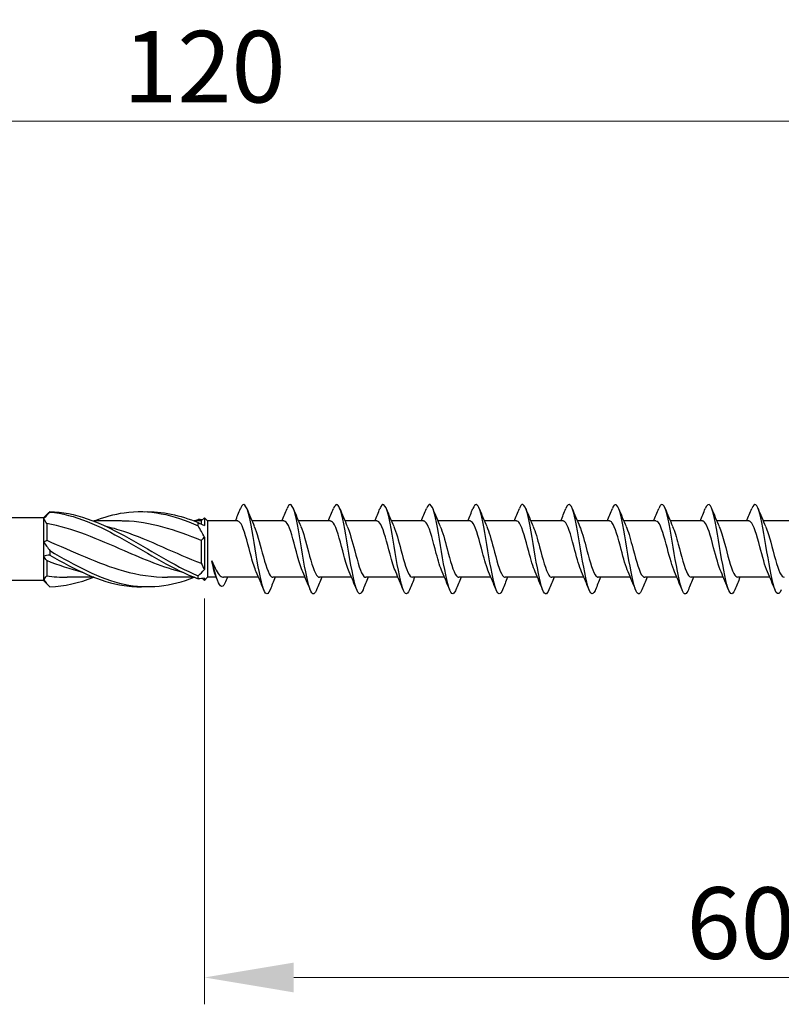
# Model space of a CAD drawing. Units: millimetres. Extents: x 1810 to 2267, y 1268 to 1634.
# Drawn here: x 1990 to 2032, y 1475 to 1530 of the extents above; entities that cross this region are included whole.
import ezdxf

# ---------------------------------------------------------------- set-up
doc = ezdxf.new("R2010")
doc.units = ezdxf.units.MM
doc.layers.add('Dimensions', color=1, linetype='Continuous', lineweight=20)
doc.layers.add('Part', color=7, linetype='Continuous', lineweight=25)
doc.styles.add('EU_style', font='arial.ttf')
doc.dimstyles.new('Dim_2D', dxfattribs={"dimtxt": 4, "dimasz": 5, "dimexe": 1.5, "dimexo": 1, "dimgap": 1, "dimtad": 1, "dimdec": 1, "dimdsep": 46, "dimtxsty": 'EU_style', "dimcen": 2.5, "dimclrd": 256, "dimclre": 256, "dimclrt": 256, "dimadec": 0, "dimazin": 0, "dimtfac": 1, "dimtdec": 1, "dimtmove": 0, "dimatfit": 3, "dimfxl": 0, "dimtolj": 1, "dimtzin": 0, "dimlwd": -1, "dimlwe": -1, "dimarcsym": 0})

# ---------------------------------------------------------------- blocks, each defined once
blk = doc.blocks.new('*D1')
at = {"layer": 'Defpoints', "color": 0}
for p in [(2059.998, 1523.938), (1939.998, 1504.75), (2059.998, 1500)]:
    blk.add_point(p, dxfattribs=at)
at = {"layer": 'Dimensions'}
for p, q in [((1939.998, 1505.75), (1939.998, 1525.438)), ((2059.998, 1501), (2059.998, 1525.438)), ((1944.998, 1523.938), (2054.998, 1523.938))]:
    blk.add_line(p, q, dxfattribs=at)
for points in [[(1944.998, 1524.771), (1944.998, 1523.105), (1939.998, 1523.938)], [(2054.998, 1524.771), (2054.998, 1523.105), (2059.998, 1523.938)]]:
    blk.add_solid(points, dxfattribs=at)
at = {"layer": 'Dimensions', "insert": (1999.998, 1526.98), "char_height": 4, "attachment_point": 5, "style": 'EU_style'}
blk.add_mtext('\\A1;120', dxfattribs=at)
blk = doc.blocks.new('*D2')
at = {"layer": 'Defpoints', "color": 0}
for p in [(2059.998, 1500), (1999.998, 1498.25), (2059.998, 1476.051)]:
    blk.add_point(p, dxfattribs=at)
at = {"layer": 'Dimensions'}
for p, q in [((2059.998, 1499), (2059.998, 1474.551)), ((1999.998, 1497.25), (1999.998, 1474.551)), ((2004.998, 1476.051), (2054.998, 1476.051))]:
    blk.add_line(p, q, dxfattribs=at)
for points in [[(2004.998, 1476.884), (2004.998, 1475.217), (1999.998, 1476.051)], [(2054.998, 1476.884), (2054.998, 1475.217), (2059.998, 1476.051)]]:
    blk.add_solid(points, dxfattribs=at)
at = {"layer": 'Dimensions', "insert": (2029.998, 1479.093), "char_height": 4, "attachment_point": 5, "style": 'EU_style'}
blk.add_mtext('\\A1;60', dxfattribs=at)

msp = doc.modelspace()

# ---------------------------------------------------------------- linework, layer by layer
at = {"layer": 'Part'}
for p, q in [((1990.998, 1501.75), (1991.293, 1502.045)), ((1990.998, 1501.75), (1944.923, 1501.75)), ((1990.998, 1501.75), (1990.998, 1501.703)), ((1990.998, 1501.703), (1990.998, 1500.403)), ((1991.173, 1501.44), (1991.173, 1500.494)), ((1995.305, 1501.575), (1993.806, 1501.575)), ((1999.823, 1501.575), (1999.431, 1501.575)), ((1999.823, 1501.575), (1999.998, 1501.75)), ((1999.823, 1501.575), (1999.823, 1501.398)), ((1999.998, 1501.75), (1999.998, 1501.327)), ((2000.173, 1501.575), (1999.998, 1501.75)), ((2000.173, 1501.575), (2000.173, 1498.425)), ((2001.857, 1501.575), (2000.173, 1501.575)), ((2004.457, 1501.575), (2002.658, 1501.575)), ((2007.057, 1501.575), (2005.258, 1501.575)), ((2009.657, 1501.575), (2007.858, 1501.575)), ((2012.257, 1501.575), (2010.458, 1501.575)), ((2014.857, 1501.575), (2013.058, 1501.575)), ((2017.457, 1501.575), (2015.658, 1501.575)), ((2020.057, 1501.575), (2018.258, 1501.575)), ((2022.657, 1501.575), (2020.858, 1501.575)), ((2025.257, 1501.575), (2023.458, 1501.575)), ((2027.857, 1501.575), (2026.058, 1501.575)), ((2030.457, 1501.575), (2028.658, 1501.575)), ((2033.057, 1501.575), (2031.258, 1501.575)), ((1990.998, 1500.403), (1990.998, 1499.597)), ((1999.823, 1500.479), (1999.823, 1499.21)), ((1999.998, 1500.675), (1999.998, 1498.859)), ((1990.998, 1499.597), (1990.998, 1498.297)), ((1991.173, 1499.362), (1991.173, 1498.504)), ((1990.998, 1498.25), (1944.923, 1498.25)), ((1990.998, 1498.297), (1990.998, 1498.25)), ((1990.998, 1498.25), (1991.293, 1497.955)), ((1993.814, 1498.425), (1992.315, 1498.425)), ((1999.439, 1498.425), (1997.94, 1498.425)), ((1999.888, 1498.36), (1999.998, 1498.25)), ((2000.173, 1498.425), (1999.998, 1498.25)), ((1999.998, 1498.385), (1999.998, 1498.25)), ((2000.664, 1498.425), (2000.173, 1498.425)), ((2003.028, 1498.425), (2001.066, 1498.425)), ((2005.628, 1498.425), (2003.83, 1498.425)), ((2008.228, 1498.425), (2006.43, 1498.425)), ((2010.828, 1498.425), (2009.03, 1498.425)), ((2013.428, 1498.425), (2011.63, 1498.425)), ((2016.028, 1498.425), (2014.23, 1498.425)), ((2018.628, 1498.425), (2016.83, 1498.425)), ((2021.228, 1498.425), (2019.43, 1498.425)), ((2023.828, 1498.425), (2022.03, 1498.425)), ((2026.428, 1498.425), (2024.63, 1498.425)), ((2029.028, 1498.425), (2027.23, 1498.425)), ((2031.628, 1498.425), (2029.83, 1498.425))]:
    msp.add_line(p, q, dxfattribs=at)
for points, knots in [([(2003.67, 1497.733), (2003.585, 1497.523), (2003.501, 1497.449), (2003.416, 1497.543), (2003.262, 1497.715), (2003.109, 1498.437), (2002.955, 1499.331), (2002.802, 1500.226), (2002.648, 1501.249), (2002.494, 1501.866), (2002.341, 1502.484), (2002.187, 1502.665), (2002.034, 1502.316), (2002.028, 1502.304), (2002.022, 1502.29), (2002.017, 1502.276)], [115.812118, 115.812118, 115.812118, 115.812118, 116.425428, 116.425428, 116.425428, 117.538995, 117.538995, 117.538995, 118.652561, 118.652561, 118.652561, 119.766127, 119.766127, 119.766127, 119.807331, 119.807331, 119.807331, 119.807331]), ([(2006.27, 1497.727), (2006.24, 1497.652), (2006.211, 1497.593), (2006.181, 1497.556), (2006.027, 1497.361), (2005.874, 1497.722), (2005.72, 1498.45), (2005.566, 1499.178), (2005.413, 1500.238), (2005.259, 1501.075), (2005.106, 1501.913), (2004.952, 1502.488), (2004.798, 1502.5), (2004.738, 1502.504), (2004.677, 1502.421), (2004.617, 1502.268)], [109.528933, 109.528933, 109.528933, 109.528933, 109.74403, 109.74403, 109.74403, 110.857596, 110.857596, 110.857596, 111.971163, 111.971163, 111.971163, 113.084729, 113.084729, 113.084729, 113.524145, 113.524145, 113.524145, 113.524145]), ([(2008.87, 1497.727), (2008.741, 1497.414), (2008.613, 1497.436), (2008.485, 1497.81), (2008.331, 1498.258), (2008.178, 1499.189), (2008.024, 1500.116), (2007.87, 1501.043), (2007.717, 1501.921), (2007.563, 1502.292), (2007.448, 1502.571), (2007.332, 1502.552), (2007.217, 1502.27)], [103.245748, 103.245748, 103.245748, 103.245748, 104.176198, 104.176198, 104.176198, 105.289765, 105.289765, 105.289765, 106.403331, 106.403331, 106.403331, 107.24096, 107.24096, 107.24096, 107.24096]), ([(2011.47, 1497.733), (2011.396, 1497.549), (2011.323, 1497.467), (2011.25, 1497.514), (2011.096, 1497.612), (2010.942, 1498.267), (2010.789, 1499.139), (2010.635, 1500.01), (2010.482, 1501.054), (2010.328, 1501.725), (2010.174, 1502.397), (2010.021, 1502.663), (2009.867, 1502.385), (2009.85, 1502.354), (2009.833, 1502.317), (2009.817, 1502.275)], [96.962562, 96.962562, 96.962562, 96.962562, 97.4948, 97.4948, 97.4948, 98.608367, 98.608367, 98.608367, 99.721933, 99.721933, 99.721933, 100.835499, 100.835499, 100.835499, 100.957775, 100.957775, 100.957775, 100.957775]), ([(2014.07, 1497.726), (2014.051, 1497.679), (2014.033, 1497.639), (2014.014, 1497.606), (2013.861, 1497.339), (2013.707, 1497.617), (2013.554, 1498.296), (2013.4, 1498.975), (2013.246, 1500.022), (2013.093, 1500.889), (2012.939, 1501.756), (2012.786, 1502.402), (2012.632, 1502.489), (2012.56, 1502.53), (2012.488, 1502.447), (2012.417, 1502.267)], [90.679377, 90.679377, 90.679377, 90.679377, 90.813402, 90.813402, 90.813402, 91.926968, 91.926968, 91.926968, 93.040535, 93.040535, 93.040535, 94.154101, 94.154101, 94.154101, 94.67459, 94.67459, 94.67459, 94.67459]), ([(2016.67, 1497.729), (2016.553, 1497.444), (2016.436, 1497.43), (2016.318, 1497.72), (2016.165, 1498.1), (2016.011, 1498.986), (2015.858, 1499.913), (2015.704, 1500.841), (2015.55, 1501.765), (2015.397, 1502.204), (2015.27, 1502.565), (2015.143, 1502.581), (2015.017, 1502.272)], [84.396192, 84.396192, 84.396192, 84.396192, 85.24557, 85.24557, 85.24557, 86.359137, 86.359137, 86.359137, 87.472703, 87.472703, 87.472703, 88.391404, 88.391404, 88.391404, 88.391404]), ([(2019.27, 1497.732), (2019.208, 1497.575), (2019.145, 1497.492), (2019.083, 1497.501), (2018.93, 1497.523), (2018.776, 1498.109), (2018.622, 1498.951), (2018.469, 1499.794), (2018.315, 1500.852), (2018.162, 1501.573), (2018.008, 1502.294), (2017.854, 1502.643), (2017.701, 1502.438), (2017.673, 1502.4), (2017.645, 1502.345), (2017.617, 1502.273)], [78.113006, 78.113006, 78.113006, 78.113006, 78.564172, 78.564172, 78.564172, 79.677738, 79.677738, 79.677738, 80.791305, 80.791305, 80.791305, 81.904871, 81.904871, 81.904871, 82.108219, 82.108219, 82.108219, 82.108219]), ([(2021.87, 1497.724), (2021.863, 1497.706), (2021.855, 1497.689), (2021.848, 1497.673), (2021.694, 1497.334), (2021.541, 1497.528), (2021.387, 1498.153), (2021.234, 1498.779), (2021.08, 1499.806), (2020.926, 1500.697), (2020.773, 1501.588), (2020.619, 1502.301), (2020.466, 1502.462), (2020.383, 1502.549), (2020.3, 1502.473), (2020.217, 1502.267)], [71.829821, 71.829821, 71.829821, 71.829821, 71.882774, 71.882774, 71.882774, 72.99634, 72.99634, 72.99634, 74.109907, 74.109907, 74.109907, 75.223473, 75.223473, 75.223473, 75.825034, 75.825034, 75.825034, 75.825034]), ([(2024.47, 1497.731), (2024.364, 1497.472), (2024.258, 1497.43), (2024.152, 1497.644), (2023.998, 1497.955), (2023.845, 1498.79), (2023.691, 1499.711), (2023.538, 1500.633), (2023.384, 1501.598), (2023.23, 1502.101), (2023.092, 1502.552), (2022.955, 1502.612), (2022.817, 1502.274)], [65.546636, 65.546636, 65.546636, 65.546636, 66.314942, 66.314942, 66.314942, 67.428509, 67.428509, 67.428509, 68.542075, 68.542075, 68.542075, 69.541848, 69.541848, 69.541848, 69.541848]), ([(2027.07, 1497.731), (2027.019, 1497.601), (2026.968, 1497.522), (2026.917, 1497.504), (2026.763, 1497.451), (2026.609, 1497.963), (2026.456, 1498.771), (2026.302, 1499.579), (2026.149, 1500.645), (2025.995, 1501.411), (2025.842, 1502.177), (2025.688, 1502.606), (2025.534, 1502.475), (2025.495, 1502.441), (2025.456, 1502.371), (2025.417, 1502.271)], [59.26345, 59.26345, 59.26345, 59.26345, 59.633544, 59.633544, 59.633544, 60.74711, 60.74711, 60.74711, 61.860677, 61.860677, 61.860677, 62.974243, 62.974243, 62.974243, 63.258663, 63.258663, 63.258663, 63.258663]), ([(2029.67, 1497.724), (2029.52, 1497.352), (2029.37, 1497.469), (2029.221, 1498.023), (2029.067, 1498.591), (2028.913, 1499.591), (2028.76, 1500.5), (2028.606, 1501.409), (2028.453, 1502.184), (2028.299, 1502.419), (2028.205, 1502.563), (2028.111, 1502.499), (2028.017, 1502.267)], [52.980265, 52.980265, 52.980265, 52.980265, 54.065712, 54.065712, 54.065712, 55.179279, 55.179279, 55.179279, 56.292845, 56.292845, 56.292845, 56.975478, 56.975478, 56.975478, 56.975478]), ([(2032.27, 1497.733), (2032.175, 1497.499), (2032.08, 1497.437), (2031.985, 1497.584), (2031.832, 1497.823), (2031.678, 1498.601), (2031.525, 1499.511), (2031.371, 1500.421), (2031.217, 1501.42), (2031.064, 1501.984), (2030.915, 1502.532), (2030.766, 1502.646), (2030.617, 1502.276)], [46.69708, 46.69708, 46.69708, 46.69708, 47.384314, 47.384314, 47.384314, 48.49788, 48.49788, 48.49788, 49.611447, 49.611447, 49.611447, 50.692292, 50.692292, 50.692292, 50.692292]), ([(1991.351, 1502.102), (1991.349, 1502.098), (1991.348, 1502.094), (1991.348, 1502.086), (1991.349, 1502.082), (1991.351, 1502.077)], [-0.02502071, -0.02502071, -0.02502071, -0.02502071, -0.01272689, -0.01272689, 0, 0, 0, 0]), ([(1991.351, 1502.102), (1992.739, 1502.07), (1994.127, 1501.519), (1995.515, 1500.758), (1996.891, 1500.004), (1998.268, 1499.087), (1999.644, 1498.514)], [0.098776, 0.098776, 0.098776, 0.098776, 1.261441, 1.261441, 1.261441, 2.414498, 2.414498, 2.414498, 2.414498]), ([(1991.351, 1502.077), (1992.739, 1501.949), (1994.127, 1501.31), (1995.515, 1500.52), (1996.891, 1499.737), (1998.268, 1498.849), (1999.644, 1498.348)], [0.098776, 0.098776, 0.098776, 0.098776, 1.261441, 1.261441, 1.261441, 2.414498, 2.414498, 2.414498, 2.414498]), ([(1993.814, 1501.569), (1994.381, 1501.791), (1994.948, 1501.956), (1995.515, 1502.038), (1996.891, 1502.238), (1998.268, 1501.937), (1999.644, 1501.302)], [0.786607, 0.786607, 0.786607, 0.786607, 1.261441, 1.261441, 1.261441, 2.414498, 2.414498, 2.414498, 2.414498]), ([(1998.81, 1498.697), (1997.714, 1498.971), (1996.618, 1499.424), (1995.522, 1499.905), (1994.072, 1500.541), (1992.622, 1501.18), (1991.173, 1501.44)], [-2.181662, -2.181662, -2.181662, -2.181662, -1.263358, -1.263358, -1.263358, -0.048869, -0.048869, -0.048869, -0.048869]), ([(1999.823, 1500.479), (1998.389, 1501.078), (1996.955, 1501.534), (1995.522, 1501.572), (1995.45, 1501.574), (1995.377, 1501.575), (1995.305, 1501.575)], [-2.464405, -2.464405, -2.464405, -2.464405, -1.263358, -1.263358, -1.263358, -1.202947, -1.202947, -1.202947, -1.202947]), ([(1999.644, 1501.302), (1999.646, 1501.333), (1999.648, 1501.364), (1999.648, 1501.426), (1999.646, 1501.458), (1999.644, 1501.489)], [-0.02502071, -0.02502071, -0.02502071, -0.02502071, -0.01272689, -0.01272689, 0, 0, 0, 0]), ([(2002.898, 1498.731), (2002.807, 1498.934), (2002.715, 1499.225), (2002.624, 1499.559), (2002.452, 1500.189), (2002.279, 1500.922), (2002.107, 1501.296), (2002.023, 1501.476), (2001.94, 1501.566), (2001.857, 1501.565)], [116.864169, 116.864169, 116.864169, 116.864169, 117.525744, 117.525744, 117.525744, 118.775661, 118.775661, 118.775661, 119.380521, 119.380521, 119.380521, 119.380521]), ([(2005.498, 1498.73), (2005.402, 1498.945), (2005.306, 1499.256), (2005.21, 1499.61), (2005.038, 1500.246), (2004.865, 1500.97), (2004.693, 1501.325), (2004.614, 1501.487), (2004.535, 1501.566), (2004.457, 1501.565)], [110.580983, 110.580983, 110.580983, 110.580983, 111.276162, 111.276162, 111.276162, 112.526079, 112.526079, 112.526079, 113.097336, 113.097336, 113.097336, 113.097336]), ([(2008.098, 1498.73), (2007.997, 1498.955), (2007.897, 1499.288), (2007.796, 1499.661), (2007.624, 1500.302), (2007.451, 1501.017), (2007.279, 1501.353), (2007.205, 1501.497), (2007.131, 1501.567), (2007.057, 1501.566)], [104.297798, 104.297798, 104.297798, 104.297798, 105.026581, 105.026581, 105.026581, 106.276497, 106.276497, 106.276497, 106.81415, 106.81415, 106.81415, 106.81415]), ([(2010.698, 1498.73), (2010.593, 1498.966), (2010.488, 1499.32), (2010.382, 1499.713), (2010.21, 1500.358), (2010.038, 1501.062), (2009.865, 1501.379), (2009.796, 1501.507), (2009.726, 1501.568), (2009.657, 1501.566)], [98.014613, 98.014613, 98.014613, 98.014613, 98.776999, 98.776999, 98.776999, 100.026915, 100.026915, 100.026915, 100.530965, 100.530965, 100.530965, 100.530965]), ([(2013.298, 1498.729), (2013.188, 1498.976), (2013.078, 1499.352), (2012.968, 1499.765), (2012.796, 1500.414), (2012.624, 1501.106), (2012.451, 1501.404), (2012.386, 1501.516), (2012.321, 1501.569), (2012.257, 1501.566)], [91.731427, 91.731427, 91.731427, 91.731427, 92.527417, 92.527417, 92.527417, 93.777333, 93.777333, 93.777333, 94.24778, 94.24778, 94.24778, 94.24778]), ([(2015.898, 1498.728), (2015.783, 1498.987), (2015.669, 1499.385), (2015.555, 1499.818), (2015.382, 1500.47), (2015.21, 1501.149), (2015.037, 1501.427), (2014.977, 1501.524), (2014.917, 1501.569), (2014.857, 1501.567)], [85.448242, 85.448242, 85.448242, 85.448242, 86.277835, 86.277835, 86.277835, 87.527751, 87.527751, 87.527751, 87.964594, 87.964594, 87.964594, 87.964594]), ([(2018.498, 1498.728), (2018.379, 1498.997), (2018.26, 1499.419), (2018.141, 1499.87), (2017.968, 1500.524), (2017.796, 1501.191), (2017.623, 1501.449), (2017.568, 1501.532), (2017.512, 1501.57), (2017.457, 1501.568)], [79.165057, 79.165057, 79.165057, 79.165057, 80.028253, 80.028253, 80.028253, 81.278169, 81.278169, 81.278169, 81.681409, 81.681409, 81.681409, 81.681409]), ([(2021.098, 1498.727), (2020.974, 1499.007), (2020.85, 1499.453), (2020.727, 1499.923), (2020.554, 1500.579), (2020.382, 1501.232), (2020.21, 1501.469), (2020.159, 1501.539), (2020.108, 1501.571), (2020.057, 1501.568)], [72.881872, 72.881872, 72.881872, 72.881872, 73.778671, 73.778671, 73.778671, 75.028587, 75.028587, 75.028587, 75.398224, 75.398224, 75.398224, 75.398224]), ([(2023.698, 1498.727), (2023.569, 1499.017), (2023.441, 1499.488), (2023.313, 1499.976), (2023.14, 1500.632), (2022.968, 1501.271), (2022.796, 1501.487), (2022.749, 1501.545), (2022.703, 1501.572), (2022.657, 1501.569)], [66.598686, 66.598686, 66.598686, 66.598686, 67.529089, 67.529089, 67.529089, 68.779005, 68.779005, 68.779005, 69.115038, 69.115038, 69.115038, 69.115038]), ([(2026.298, 1498.726), (2026.165, 1499.027), (2026.032, 1499.523), (2025.899, 1500.029), (2025.727, 1500.685), (2025.554, 1501.308), (2025.382, 1501.504), (2025.34, 1501.551), (2025.298, 1501.572), (2025.257, 1501.57)], [60.315501, 60.315501, 60.315501, 60.315501, 61.279507, 61.279507, 61.279507, 62.529423, 62.529423, 62.529423, 62.831853, 62.831853, 62.831853, 62.831853]), ([(2028.898, 1498.725), (2028.76, 1499.037), (2028.623, 1499.559), (2028.485, 1500.082), (2028.313, 1500.737), (2028.14, 1501.344), (2027.968, 1501.518), (2027.931, 1501.556), (2027.894, 1501.573), (2027.857, 1501.571)], [54.032316, 54.032316, 54.032316, 54.032316, 55.029925, 55.029925, 55.029925, 56.279841, 56.279841, 56.279841, 56.548668, 56.548668, 56.548668, 56.548668]), ([(2031.498, 1498.725), (2031.356, 1499.046), (2031.213, 1499.595), (2031.071, 1500.135), (2030.899, 1500.789), (2030.726, 1501.379), (2030.554, 1501.532), (2030.521, 1501.56), (2030.489, 1501.573), (2030.457, 1501.572)], [47.74913, 47.74913, 47.74913, 47.74913, 48.780343, 48.780343, 48.780343, 50.030259, 50.030259, 50.030259, 50.265482, 50.265482, 50.265482, 50.265482]), ([(1994.435, 1501.302), (1994.781, 1501.219), (1995.127, 1501.119), (1995.474, 1501.001), (1996.923, 1500.509), (1998.373, 1499.761), (1999.823, 1499.21)], [0.959931, 0.959931, 0.959931, 0.959931, 1.249916, 1.249916, 1.249916, 2.464405, 2.464405, 2.464405, 2.464405]), ([(2002.789, 1501.276), (2002.936, 1500.943), (2003.084, 1500.361), (2003.232, 1499.804), (2003.404, 1499.153), (2003.576, 1498.583), (2003.749, 1498.455), (2003.776, 1498.435), (2003.803, 1498.426), (2003.83, 1498.428)], [-118.75528, -118.75528, -118.75528, -118.75528, -117.68489, -117.68489, -117.68489, -116.434974, -116.434974, -116.434974, -116.238928, -116.238928, -116.238928, -116.238928]), ([(2005.389, 1501.275), (2005.532, 1500.952), (2005.675, 1500.399), (2005.818, 1499.857), (2005.99, 1499.203), (2006.162, 1498.616), (2006.335, 1498.466), (2006.367, 1498.439), (2006.398, 1498.427), (2006.43, 1498.428)], [-112.472095, -112.472095, -112.472095, -112.472095, -111.435308, -111.435308, -111.435308, -110.185392, -110.185392, -110.185392, -109.955743, -109.955743, -109.955743, -109.955743]), ([(2007.989, 1501.275), (2008.127, 1500.962), (2008.265, 1500.435), (2008.404, 1499.909), (2008.576, 1499.254), (2008.749, 1498.65), (2008.921, 1498.479), (2008.957, 1498.443), (2008.994, 1498.427), (2009.03, 1498.429)], [-106.18891, -106.18891, -106.18891, -106.18891, -105.185726, -105.185726, -105.185726, -103.93581, -103.93581, -103.93581, -103.672558, -103.672558, -103.672558, -103.672558]), ([(2010.589, 1501.274), (2010.722, 1500.972), (2010.856, 1500.471), (2010.99, 1499.962), (2011.162, 1499.306), (2011.335, 1498.686), (2011.507, 1498.494), (2011.548, 1498.448), (2011.589, 1498.428), (2011.63, 1498.43)], [-99.905724, -99.905724, -99.905724, -99.905724, -98.936144, -98.936144, -98.936144, -97.686228, -97.686228, -97.686228, -97.389372, -97.389372, -97.389372, -97.389372]), ([(2013.189, 1501.274), (2013.318, 1500.981), (2013.447, 1500.506), (2013.576, 1500.015), (2013.748, 1499.359), (2013.921, 1498.723), (2014.093, 1498.51), (2014.139, 1498.454), (2014.184, 1498.428), (2014.23, 1498.431)], [-93.622539, -93.622539, -93.622539, -93.622539, -92.686562, -92.686562, -92.686562, -91.436646, -91.436646, -91.436646, -91.106187, -91.106187, -91.106187, -91.106187]), ([(2015.789, 1501.273), (2015.913, 1500.991), (2016.038, 1500.541), (2016.162, 1500.068), (2016.334, 1499.412), (2016.507, 1498.762), (2016.679, 1498.528), (2016.729, 1498.46), (2016.78, 1498.429), (2016.83, 1498.431)], [-87.339354, -87.339354, -87.339354, -87.339354, -86.43698, -86.43698, -86.43698, -85.187064, -85.187064, -85.187064, -84.823002, -84.823002, -84.823002, -84.823002]), ([(2018.389, 1501.272), (2018.508, 1501.002), (2018.628, 1500.576), (2018.748, 1500.121), (2018.921, 1499.467), (2019.093, 1498.802), (2019.265, 1498.548), (2019.32, 1498.467), (2019.375, 1498.43), (2019.43, 1498.432)], [-81.056169, -81.056169, -81.056169, -81.056169, -80.187398, -80.187398, -80.187398, -78.937482, -78.937482, -78.937482, -78.539816, -78.539816, -78.539816, -78.539816]), ([(2020.989, 1501.272), (2021.104, 1501.012), (2021.219, 1500.609), (2021.334, 1500.174), (2021.507, 1499.521), (2021.679, 1498.844), (2021.851, 1498.569), (2021.911, 1498.475), (2021.97, 1498.43), (2022.03, 1498.433)], [-74.772983, -74.772983, -74.772983, -74.772983, -73.937816, -73.937816, -73.937816, -72.6879, -72.6879, -72.6879, -72.256631, -72.256631, -72.256631, -72.256631]), ([(2023.589, 1501.271), (2023.699, 1501.022), (2023.81, 1500.642), (2023.92, 1500.226), (2024.093, 1499.577), (2024.265, 1498.886), (2024.438, 1498.592), (2024.502, 1498.483), (2024.566, 1498.431), (2024.63, 1498.433)], [-68.489798, -68.489798, -68.489798, -68.489798, -67.688234, -67.688234, -67.688234, -66.438318, -66.438318, -66.438318, -65.973446, -65.973446, -65.973446, -65.973446]), ([(2026.189, 1501.271), (2026.295, 1501.032), (2026.4, 1500.675), (2026.506, 1500.278), (2026.679, 1499.632), (2026.851, 1498.93), (2027.024, 1498.617), (2027.092, 1498.492), (2027.161, 1498.432), (2027.23, 1498.434)], [-62.206613, -62.206613, -62.206613, -62.206613, -61.438652, -61.438652, -61.438652, -60.188736, -60.188736, -60.188736, -59.69026, -59.69026, -59.69026, -59.69026]), ([(2028.789, 1501.27), (2028.89, 1501.043), (2028.991, 1500.707), (2029.093, 1500.33), (2029.265, 1499.689), (2029.437, 1498.976), (2029.61, 1498.643), (2029.683, 1498.501), (2029.757, 1498.433), (2029.83, 1498.434)], [-55.923427, -55.923427, -55.923427, -55.923427, -55.18907, -55.18907, -55.18907, -53.939154, -53.939154, -53.939154, -53.407075, -53.407075, -53.407075, -53.407075]), ([(2031.389, 1501.27), (2031.485, 1501.053), (2031.582, 1500.739), (2031.679, 1500.382), (2031.851, 1499.745), (2032.023, 1499.022), (2032.196, 1498.67), (2032.274, 1498.511), (2032.352, 1498.433), (2032.43, 1498.435)], [-49.640242, -49.640242, -49.640242, -49.640242, -48.939488, -48.939488, -48.939488, -47.689572, -47.689572, -47.689572, -47.12389, -47.12389, -47.12389, -47.12389]), ([(1991.173, 1500.494), (1992.606, 1499.896), (1994.04, 1499.185), (1995.474, 1498.784), (1996.296, 1498.554), (1997.118, 1498.436), (1997.94, 1498.435)], [0.048869, 0.048869, 0.048869, 0.048869, 1.249916, 1.249916, 1.249916, 1.938646, 1.938646, 1.938646, 1.938646]), ([(1991.351, 1499.917), (1991.349, 1499.877), (1991.348, 1499.836), (1991.348, 1499.753), (1991.349, 1499.711), (1991.351, 1499.669)], [-0.02502071, -0.02502071, -0.02502071, -0.02502071, -0.01272689, -0.01272689, 0, 0, 0, 0]), ([(1991.351, 1499.917), (1992.739, 1499.103), (1994.127, 1498.332), (1995.515, 1498.038), (1996.82, 1497.761), (1998.125, 1497.921), (1999.431, 1498.425)], [0.098776, 0.098776, 0.098776, 0.098776, 1.261441, 1.261441, 1.261441, 2.354985, 2.354985, 2.354985, 2.354985]), ([(1991.351, 1499.669), (1992.739, 1498.863), (1994.127, 1498.163), (1995.515, 1497.962), (1995.884, 1497.908), (1996.253, 1497.89), (1996.623, 1497.906)], [0.098776, 0.098776, 0.098776, 0.098776, 1.261441, 1.261441, 1.261441, 1.570796, 1.570796, 1.570796, 1.570796]), ([(2000.607, 1498.569), (2000.602, 1498.582), (2000.596, 1498.596), (2000.562, 1498.693), (2000.533, 1498.799), (2000.476, 1499.052), (2000.447, 1499.196), (2000.418, 1499.354)], [0.2431846, 0.2431846, 0.2431846, 0.2431846, 0.2530004, 0.2530004, 0.3055012, 0.3055012, 0.3580021, 0.3580021, 0.3580021, 0.3580021]), ([(2000.418, 1499.354), (2000.496, 1499.155), (2000.574, 1498.977), (2000.73, 1498.685), (2000.807, 1498.574), (2000.946, 1498.452), (2001.006, 1498.425), (2001.066, 1498.425)], [0, 0, 0, 0, 0.0694557, 0.0694557, 0.1389113, 0.1389113, 0.1927564, 0.1927564, 0.1927564, 0.1927564]), ([(2001.139, 1498.107), (2001.059, 1497.925), (2000.978, 1497.87), (2000.898, 1497.946), (2000.749, 1498.086), (2000.601, 1498.644), (2000.452, 1499.221), (2000.441, 1499.265), (2000.43, 1499.309), (2000.418, 1499.354)], [0.493415, 0.493415, 0.493415, 0.493415, 1.076378, 1.076378, 1.076378, 2.152756, 2.152756, 2.152756, 2.235364, 2.235364, 2.235364, 2.235364]), ([(1999.644, 1498.348), (1999.646, 1498.375), (1999.648, 1498.402), (1999.648, 1498.458), (1999.646, 1498.486), (1999.644, 1498.514)], [-0.02502071, -0.02502071, -0.02502071, -0.02502071, -0.01272689, -0.01272689, 0, 0, 0, 0])]:
    msp.add_open_spline(points, degree=3, knots=knots, dxfattribs=at)
for points in [[(1991.351, 1502.077), (1991.23, 1501.953), (1991.109, 1501.828), (1990.998, 1501.703)], [(1991.293, 1502.045), (1991.312, 1502.065), (1991.332, 1502.084), (1991.351, 1502.102)], [(1996.623, 1502.094), (1997.63, 1502.123), (1998.637, 1501.907), (1999.644, 1501.489)], [(2001.728, 1501.575), (2001.827, 1501.806), (2001.923, 1502.041), (2002.017, 1502.276)], [(2002.37, 1502.276), (2002.504, 1501.939), (2002.642, 1501.604), (2002.789, 1501.277)], [(2004.328, 1501.575), (2004.427, 1501.806), (2004.523, 1502.041), (2004.617, 1502.276)], [(2004.97, 1502.276), (2005.104, 1501.939), (2005.242, 1501.604), (2005.389, 1501.277)], [(2006.928, 1501.575), (2007.027, 1501.806), (2007.123, 1502.041), (2007.217, 1502.276)], [(2007.57, 1502.276), (2007.704, 1501.939), (2007.842, 1501.604), (2007.989, 1501.277)], [(2009.528, 1501.575), (2009.627, 1501.806), (2009.723, 1502.041), (2009.817, 1502.276)], [(2010.17, 1502.276), (2010.304, 1501.939), (2010.442, 1501.604), (2010.589, 1501.277)], [(2012.128, 1501.575), (2012.227, 1501.806), (2012.323, 1502.041), (2012.417, 1502.276)], [(2012.77, 1502.276), (2012.904, 1501.939), (2013.042, 1501.604), (2013.189, 1501.277)], [(2014.728, 1501.575), (2014.827, 1501.806), (2014.923, 1502.041), (2015.017, 1502.276)], [(2015.37, 1502.276), (2015.504, 1501.939), (2015.642, 1501.604), (2015.789, 1501.277)], [(2017.328, 1501.575), (2017.427, 1501.806), (2017.523, 1502.041), (2017.617, 1502.276)], [(2017.97, 1502.276), (2018.104, 1501.939), (2018.242, 1501.604), (2018.389, 1501.277)], [(2019.928, 1501.575), (2020.027, 1501.806), (2020.123, 1502.041), (2020.217, 1502.276)], [(2020.57, 1502.276), (2020.704, 1501.939), (2020.842, 1501.604), (2020.989, 1501.277)], [(2022.528, 1501.575), (2022.627, 1501.806), (2022.723, 1502.041), (2022.817, 1502.276)], [(2023.17, 1502.276), (2023.304, 1501.939), (2023.442, 1501.604), (2023.589, 1501.277)], [(2025.128, 1501.575), (2025.227, 1501.806), (2025.323, 1502.041), (2025.417, 1502.276)], [(2025.77, 1502.276), (2025.904, 1501.939), (2026.042, 1501.604), (2026.189, 1501.277)], [(2027.728, 1501.575), (2027.827, 1501.806), (2027.923, 1502.041), (2028.017, 1502.276)], [(2028.37, 1502.276), (2028.504, 1501.939), (2028.642, 1501.604), (2028.789, 1501.277)], [(2030.328, 1501.575), (2030.427, 1501.806), (2030.523, 1502.041), (2030.617, 1502.276)], [(2030.97, 1502.276), (2031.104, 1501.939), (2031.242, 1501.604), (2031.389, 1501.277)], [(1991.173, 1501.44), (1991.118, 1501.533), (1991.059, 1501.621), (1990.998, 1501.703)], [(1999.439, 1501.575), (1999.508, 1501.601), (1999.576, 1501.627), (1999.644, 1501.652)], [(1999.888, 1501.64), (1999.809, 1501.654), (1999.727, 1501.658), (1999.644, 1501.652)], [(1999.644, 1501.489), (1999.766, 1501.421), (1999.886, 1501.366), (1999.998, 1501.327)], [(1999.998, 1500.675), (1999.886, 1500.885), (1999.766, 1501.095), (1999.644, 1501.302)], [(1990.998, 1500.403), (1991.059, 1500.427), (1991.118, 1500.457), (1991.173, 1500.494)], [(1990.998, 1500.403), (1991.11, 1500.253), (1991.229, 1500.09), (1991.351, 1499.917)], [(1999.998, 1500.675), (1999.936, 1500.615), (1999.877, 1500.55), (1999.823, 1500.479)], [(1991.351, 1499.669), (1991.23, 1499.663), (1991.109, 1499.64), (1990.998, 1499.597)], [(1991.173, 1499.362), (1991.118, 1499.437), (1991.059, 1499.515), (1990.998, 1499.597)], [(1993.185, 1498.701), (1992.514, 1498.865), (1991.843, 1499.094), (1991.173, 1499.362)], [(1999.823, 1499.21), (1999.877, 1499.091), (1999.936, 1498.974), (1999.998, 1498.859)], [(1999.644, 1498.514), (1999.766, 1498.618), (1999.886, 1498.733), (1999.998, 1498.859)], [(2003.317, 1497.724), (2003.182, 1498.061), (2003.044, 1498.396), (2002.898, 1498.723)], [(2005.917, 1497.724), (2005.782, 1498.061), (2005.644, 1498.396), (2005.498, 1498.723)], [(2008.517, 1497.724), (2008.382, 1498.061), (2008.244, 1498.396), (2008.098, 1498.723)], [(2011.117, 1497.724), (2010.982, 1498.061), (2010.844, 1498.396), (2010.698, 1498.723)], [(2013.717, 1497.724), (2013.582, 1498.061), (2013.444, 1498.396), (2013.298, 1498.723)], [(2016.317, 1497.724), (2016.182, 1498.061), (2016.044, 1498.396), (2015.898, 1498.723)], [(2018.917, 1497.724), (2018.782, 1498.061), (2018.644, 1498.396), (2018.498, 1498.723)], [(2021.517, 1497.724), (2021.382, 1498.061), (2021.244, 1498.396), (2021.098, 1498.723)], [(2024.117, 1497.724), (2023.982, 1498.061), (2023.844, 1498.396), (2023.698, 1498.723)], [(2026.717, 1497.724), (2026.582, 1498.061), (2026.444, 1498.396), (2026.298, 1498.723)], [(2029.317, 1497.724), (2029.182, 1498.061), (2029.044, 1498.396), (2028.898, 1498.723)], [(2031.917, 1497.724), (2031.782, 1498.061), (2031.644, 1498.396), (2031.498, 1498.723)], [(1990.998, 1498.297), (1991.059, 1498.366), (1991.118, 1498.435), (1991.173, 1498.504)], [(1990.998, 1498.297), (1991.11, 1498.146), (1991.229, 1498.013), (1991.351, 1497.898)], [(1991.173, 1498.504), (1991.553, 1498.453), (1991.934, 1498.429), (1992.315, 1498.431)], [(1991.351, 1497.898), (1992.169, 1497.917), (1992.988, 1498.116), (1993.806, 1498.432)], [(1999.998, 1498.385), (1999.886, 1498.352), (1999.766, 1498.34), (1999.644, 1498.348)], [(2000.743, 1498.225), (2000.698, 1498.34), (2000.653, 1498.454), (2000.607, 1498.569)], [(2001.286, 1498.425), (2001.236, 1498.317), (2001.187, 1498.207), (2001.139, 1498.098)], [(2003.958, 1498.425), (2003.859, 1498.194), (2003.764, 1497.959), (2003.67, 1497.724)], [(2006.558, 1498.425), (2006.459, 1498.194), (2006.364, 1497.959), (2006.27, 1497.724)], [(2009.158, 1498.425), (2009.059, 1498.194), (2008.964, 1497.959), (2008.87, 1497.724)], [(2011.758, 1498.425), (2011.659, 1498.194), (2011.564, 1497.959), (2011.47, 1497.724)], [(2014.358, 1498.425), (2014.259, 1498.194), (2014.164, 1497.959), (2014.07, 1497.724)], [(2016.958, 1498.425), (2016.859, 1498.194), (2016.764, 1497.959), (2016.67, 1497.724)], [(2019.558, 1498.425), (2019.459, 1498.194), (2019.364, 1497.959), (2019.27, 1497.724)], [(2022.158, 1498.425), (2022.059, 1498.194), (2021.964, 1497.959), (2021.87, 1497.724)], [(2024.758, 1498.425), (2024.659, 1498.194), (2024.564, 1497.959), (2024.47, 1497.724)], [(2027.358, 1498.425), (2027.259, 1498.194), (2027.164, 1497.959), (2027.07, 1497.724)], [(2029.958, 1498.425), (2029.859, 1498.194), (2029.764, 1497.959), (2029.67, 1497.724)]]:
    msp.add_open_spline(points, degree=3, dxfattribs=at)

# ---------------------------------------------------------------- dimensions: what is measured, and where the dimension line sits
at = {"layer": 'Dimensions'}
for base, p1, picture, middle in [((2059.998, 1523.938), (1939.998, 1504.75), '*D1', (1999.998, 1526.98)), ((2059.998, 1476.051), (1999.998, 1498.25), '*D2', (2029.998, 1479.093))]:
    dim = msp.add_linear_dim(base=base, p1=p1, p2=(2059.998, 1500), dimstyle='Dim_2D', dxfattribs=at)
    dim.commit()
    dim.dimension.update_dxf_attribs({"geometry": picture, "text_midpoint": middle})

doc.saveas('drawing.dxf')
